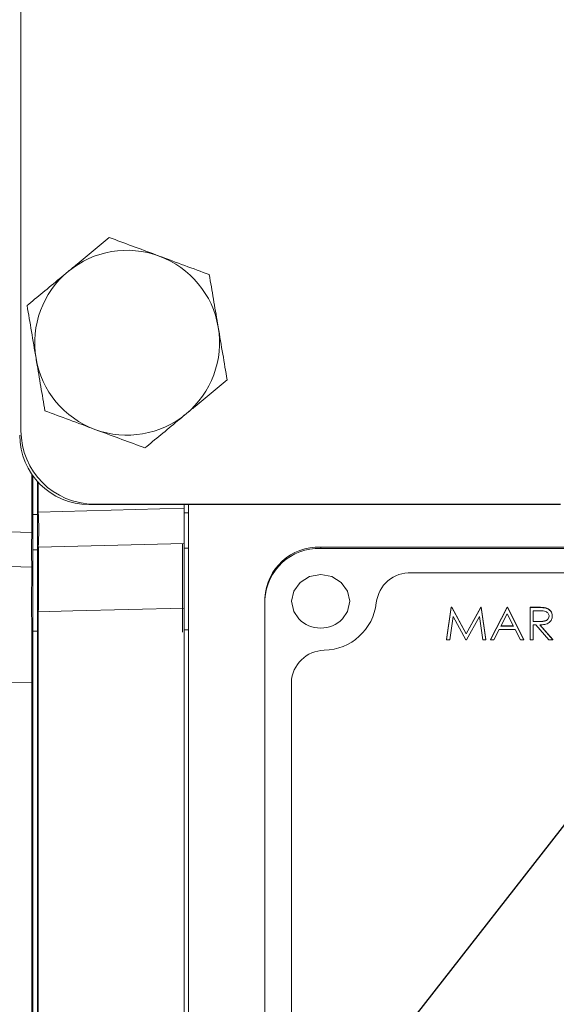
# Model space of a CAD drawing. Units: millimetres. Extents: x 11 to 1180, y 5 to 832.
# Drawn here: x 908 to 923, y 624 to 653 of the extents above; entities that cross this region are included whole.
import ezdxf

# ---------------------------------------------------------------- set-up
doc = ezdxf.new("R2010")
doc.units = ezdxf.units.MM
doc.layers.add('SLD-0', color=7, linetype='Continuous')
doc.dimstyles.new('SLDDIMSTYLE6', dxfattribs={"dimtxt": 0.18, "dimasz": 3, "dimexe": 0, "dimexo": 0.0625, "dimgap": 0, "dimtad": 0, "dimtih": 1, "dimtoh": 1, "dimdec": 0, "dimrnd": 1e-09, "dimzin": 0, "dimdsep": 46, "dimtxsty": 'Standard', "dimsah": 1, "dimcen": 0.09, "dimadec": 0, "dimazin": 0, "dimtfac": 3, "dimtdec": 0, "dimtofl": 0, "dimtmove": 0, "dimatfit": 3, "dimfxl": 0, "dimfrac": 2, "dimtolj": 1, "dimtzin": 0, "dimarcsym": 0})

msp = doc.modelspace()

# ---------------------------------------------------------------- linework, layer by layer
at = {"color": 7, "linetype": 'Continuous', "lineweight": 15}
for p, q in [((907.88081217, 676.25192628), (907.88081217, 640.69192676)), ((908.22367889, 639.39304524), (908.22367889, 637.75681873)), ((908.35491217, 639.23027535), (908.35491217, 638.2772334)), ((909.99747866, 638.57526004), (923.45414488, 638.57526004)), ((908.38150795, 638.34821322), (908.35491217, 638.34821322)), ((908.38150795, 638.34821322), (912.58824541, 638.45837068)), ((923.45414488, 638.56526012), (909.8441454, 638.56526012)), ((912.58824541, 638.56526012), (912.58824541, 638.31956667)), ((912.58824541, 638.31956667), (912.71947874, 638.31956667)), ((912.58824541, 637.3035667), (912.58824541, 638.31956667)), ((912.71947874, 592.59048428), (912.71947874, 638.56526012)), ((908.22367889, 638.2772334), (908.35491217, 638.2772334)), ((908.35491217, 638.2772334), (908.35491217, 637.26123343)), ((900.91067606, 637.94534232), (908.19750189, 637.75681873)), ((908.19750189, 637.75681873), (908.22367889, 637.75681873)), ((908.22367889, 637.75681873), (908.22367889, 636.75983264)), ((912.58824541, 637.44271871), (908.38150795, 637.33256156)), ((912.5374454, 634.87859332), (912.5374454, 637.44138847)), ((908.35491217, 637.26123343), (908.22367889, 637.26123343)), ((908.35491217, 637.26123343), (908.35491217, 634.90679687)), ((912.71947874, 637.3035667), (912.58824541, 637.3035667)), ((912.58824541, 634.94912983), (912.58824541, 637.3035667)), ((916.52947872, 637.29419231), (916.52947872, 637.33551696)), ((928.17964458, 637.33551696), (916.52947872, 637.33551696)), ((928.17964458, 637.29419231), (916.52947872, 637.29419231)), ((928.17964458, 636.59807091), (919.14867725, 636.59807091)), ((914.92081207, 635.82460223), (914.92081207, 635.86592688)), ((914.92081207, 635.82460223), (914.92081207, 615.55972771)), ((920.16363259, 634.67128713), (920.29775608, 635.59944941)), ((920.29775608, 635.59256197), (920.16363259, 634.66439968)), ((920.29775608, 635.59944941), (920.31078156, 635.59944941)), ((920.29775608, 635.59256197), (920.29775608, 635.59944941)), ((920.31078156, 635.59256197), (920.29775608, 635.59256197)), ((920.31078156, 635.59944941), (920.730248, 634.83788025)), ((920.31078156, 635.59256197), (920.31078156, 635.59944941)), ((920.730248, 634.8309928), (920.31078156, 635.59256197)), ((920.730248, 634.83788025), (921.14869682, 635.59944941)), ((921.14869682, 635.59256197), (920.730248, 634.8309928)), ((921.14869682, 635.59944941), (921.16192595, 635.59944941)), ((921.14869682, 635.59256197), (921.14869682, 635.59944941)), ((921.16192595, 635.59256197), (921.14869682, 635.59256197)), ((921.16192595, 635.59944941), (921.29686341, 634.67128713)), ((921.16192595, 635.59256197), (921.16192595, 635.59944941)), ((921.29686341, 634.66439968), (921.16192595, 635.59256197)), ((921.42712005, 634.67128713), (921.90906831, 635.59944941)), ((921.90906831, 635.59256197), (921.42712005, 634.66439968)), ((921.90906831, 635.59944941), (921.92209441, 635.59944941)), ((921.90906831, 635.59256197), (921.90906831, 635.59944941)), ((921.92209441, 635.59256197), (921.90906831, 635.59256197)), ((921.92209441, 635.59944941), (922.39101719, 634.67128713)), ((921.92209441, 635.59256197), (921.92209441, 635.59944941)), ((922.39101719, 634.66439968), (921.92209441, 635.59256197)), ((922.57337636, 635.59944941), (922.77669835, 635.59944941)), ((922.57337636, 635.59256197), (922.57337636, 635.59944941)), ((922.77669835, 635.59256197), (922.57337636, 635.59256197)), ((922.57337636, 635.59256197), (922.57337636, 634.66439968)), ((922.66455594, 635.18797806), (922.66455594, 635.4973659)), ((922.66455594, 635.4973659), (922.85505549, 635.4973659)), ((922.77669835, 635.59256197), (922.77669835, 635.59944941)), ((923.0068859, 635.57991834), (923.0068859, 635.58680578)), ((920.2554225, 634.66439968), (920.35250419, 635.33374743)), ((920.35250419, 635.33374743), (920.72068208, 634.66439968)), ((920.74123823, 634.66439968), (921.10799182, 635.3322598)), ((921.10799182, 635.3322598), (921.20527653, 634.66439968)), ((921.73057661, 635.05708378), (921.91456373, 635.41165194)), ((921.91456373, 635.41165194), (922.09366638, 635.05708378)), ((922.66455594, 635.1948655), (922.85057831, 635.19356413)), ((922.85057831, 635.18667669), (922.66455594, 635.18797806)), ((922.85057831, 635.18667669), (922.85057831, 635.19356413)), ((923.21163221, 635.34434526), (923.21163221, 635.3512327)), ((908.35491217, 634.90679687), (908.22367889, 634.90679687)), ((908.35491217, 634.90679687), (908.35491217, 591.20256529)), ((912.71947874, 634.94912983), (912.58824541, 634.94912983)), ((912.58824541, 634.94912983), (912.58824541, 591.24489949)), ((921.52664367, 634.66439968), (921.68111966, 634.96188771)), ((921.68111966, 634.96188771), (922.14169841, 634.96188771)), ((922.09366638, 635.05708378), (921.73057661, 635.05708378)), ((921.73415041, 635.06397122), (922.09018696, 635.06397122)), ((922.14169841, 634.96188771), (922.29190025, 634.66439968)), ((922.66455594, 635.09278199), (922.73863893, 635.09278199)), ((922.66455594, 634.66439968), (922.66455594, 635.09278199)), ((922.73863893, 635.09278199), (923.11190494, 634.66439968)), ((923.2246583, 634.66439968), (922.85139229, 635.09278199)), ((922.85697401, 635.0932638), (923.2246583, 634.67128713)), ((920.16363259, 634.66439968), (920.16363259, 634.67128713)), ((920.16363259, 634.66439968), (920.2554225, 634.66439968)), ((920.72068208, 634.66439968), (920.74123823, 634.66439968)), ((920.730248, 634.8309928), (920.730248, 634.83788025)), ((921.20527653, 634.66439968), (921.29686341, 634.66439968)), ((921.29686341, 634.66439968), (921.29686341, 634.67128713)), ((921.42712005, 634.66439968), (921.42712005, 634.67128713)), ((921.42712005, 634.66439968), (921.52664367, 634.66439968)), ((922.29190025, 634.66439968), (922.39101719, 634.66439968)), ((922.39101719, 634.66439968), (922.39101719, 634.67128713)), ((922.57337636, 634.66439968), (922.66455594, 634.66439968)), ((923.11190494, 634.66439968), (923.2246583, 634.66439968)), ((923.2246583, 634.66439968), (923.2246583, 634.67128713)), ((908.19750189, 633.41749287), (905.31870465, 633.48822371)), ((908.19750189, 619.40589871), (908.19750189, 633.41749287)), ((908.22367889, 633.41743761), (908.22367889, 619.4057497)), ((915.68281213, 633.43184517), (915.68281213, 617.95248415))]:
    msp.add_line(p, q, dxfattribs=at)
at = {"color": 8, "linetype": 'Continuous', "lineweight": 15}
for p, q in [((908.19750189, 637.75681873), (908.19750189, 639.43011048)), ((908.38150795, 639.20118844), (908.38150795, 638.34821322)), ((908.38150795, 635.47199916), (908.38150795, 591.27389715))]:
    msp.add_line(p, q, dxfattribs=at)
at = {"color": 7, "linetype": 'Continuous', "lineweight": 15, "flags": 128}
for points in [[(908.19585563, 636.76021883), (907.2249953, 636.78540334), (900.90891027, 636.94920342)], [(917.15521108, 635.26182263), (917.30630947, 635.4809709), (917.37031431, 635.77492549), (917.30630947, 636.06888069), (917.1240394, 636.31808399), (916.85125254, 636.48459608), (916.52947872, 636.54306731), (916.20770491, 636.48459608), (915.93491805, 636.31808399), (915.75264797, 636.06888069), (915.68864314, 635.77492549), (915.68864314, 635.77492549)], [(915.68864314, 635.77492549), (915.75264797, 635.4809709), (915.90374637, 635.26182263)], [(912.58824541, 635.57823575), (909.37341275, 635.49704987), (908.38150795, 635.47199916)]]:
    msp.add_lwpolyline(points, dxfattribs=at)
at = {"color": 7, "linetype": 'Continuous', "lineweight": 15}
for centre, radius, start, end in [((910.94414541, 643.23192677), 2.66666667, 69.645330603, 129.645330603), ((910.94414541, 643.23192677), 2.66666667, 9.645330603, 69.645330603), ((910.94414541, 643.23192677), 2.66666667, 129.645330603, 189.645330603), ((910.94414541, 643.23192677), 2.66666667, 309.645330603, 9.645330603), ((910.94414541, 643.23192677), 2.66666667, 189.645330603, 249.645330603), ((910.94414541, 643.23192677), 2.66666667, 249.645330603, 309.645330603), ((909.84414541, 640.5652601), 2, 180, 270), ((909.99747874, 640.69192677), 2.11666667, 180, 270), ((898.67384878, 637.84038739), 9.72093275, 357.00548002, 2.99451998), ((919.52977824, 637.23979781), 11.34406443, 177.387763254, 182.422944905), ((908.35491207, 638.34821327), 1.016, 270, 271.5), ((916.46294636, 635.7930982), 1.54385303, 87.530072741, 177.296164274), ((916.46294619, 635.75177375), 1.54385285, 87.530066035, 177.296170979), ((908.22368789, 637.76294907), 1.00311644, 268.410079014, 269.999485885), ((919.11027942, 635.61681659), 0.98200531, 87.75908083, 173.39386865), ((916.60016505, 635.9019781), 1.54425882, 271.228137021, 353.598082761), ((908.35436042, 644.19633557), 8.72437865, 270.003623531, 270.178286788), ((916.52947874, 635.87663754), 0.87723344, 224.495790816, 270), ((916.52947874, 635.87663754), 0.87723344, 270, 315.504209184), ((916.65030975, 633.38981388), 0.96841018, 91.008574662, 177.512446507), ((908.22346935, 639.51847454), 6.10103693, 269.756134868, 270.001967796)]:
    msp.add_arc(centre, radius, start, end, dxfattribs=at)
for points, knots in [([(910.42822901, 646.26759987), (910.12092872, 646.01296923), (909.72977357, 645.68885601), (909.32870345, 645.35652717), (909.24272305, 645.28528335)], [0, 0, 0, 0, 0.7856225127, 1, 1, 1, 1]), ([(911.87169308, 645.73208008), (911.83748043, 645.74477285), (911.57837703, 645.84089928), (911.08984726, 646.0221418), (910.65011167, 646.18528218), (910.42822901, 646.26759987)], [0, 0, 0, 0, 0.0700857769, 0.5307820117, 1, 1, 1, 1]), ([(913.31515728, 645.19655997), (913.08073232, 645.28353089), (912.60758419, 645.45906735), (912.1184712, 645.64052636), (911.87169308, 645.73208008)], [0, 0, 0, 0, 0.49545784615, 1, 1, 1, 1]), ([(909.24272305, 645.28528335), (908.91714074, 645.01550405), (908.51583327, 644.68297847), (908.13001878, 644.36329041), (908.05721708, 644.30296652)], [0, 0, 0, 0, 0.8113038877, 1, 1, 1, 1]), ([(913.57311551, 643.6787235), (913.56700142, 643.71469891), (913.52069751, 643.98715229), (913.43339369, 644.50085282), (913.35480946, 644.96324517), (913.31515728, 645.19655997)], [0, 0, 0, 0, 0.0700857695, 0.5307821193, 1, 1, 1, 1]), ([(908.05721708, 644.30296652), (908.09911067, 644.05646317), (908.18366596, 643.55893676), (908.27107426, 643.04462303), (908.31517543, 642.78513005)], [0, 0, 0, 0, 0.4954578058, 1, 1, 1, 1]), ([(913.8310737, 642.16088692), (913.78918015, 642.4073903), (913.70462491, 642.90491676), (913.61721666, 643.41923053), (913.57311551, 643.6787235)], [0, 0, 0, 0, 0.4954578419, 1, 1, 1, 1]), ([(908.31517543, 642.78513005), (908.32128946, 642.74915461), (908.36759293, 642.47670119), (908.45489714, 641.96300069), (908.53348131, 641.5006083), (908.57313347, 641.26729342)], [0, 0, 0, 0, 0.0700857966, 0.5307820309, 1, 1, 1, 1]), ([(912.6455678, 641.17857024), (912.73154822, 641.24981409), (913.13261833, 641.58214298), (913.52377345, 641.90625625), (913.8310737, 642.16088692)], [0, 0, 0, 0, 0.2143775441, 1, 1, 1, 1]), ([(908.57313347, 641.26729342), (908.80755843, 641.18032262), (909.28070666, 641.00478637), (909.76981963, 640.82332726), (910.01659778, 640.73177347)], [0, 0, 0, 0, 0.4954577748, 1, 1, 1, 1]), ([(911.46006185, 640.19625353), (911.53286357, 640.25657745), (911.91867804, 640.57626551), (912.31998551, 640.90879103), (912.6455678, 641.17857024)], [0, 0, 0, 0, 0.188696191, 1, 1, 1, 1]), ([(910.01659778, 640.73177347), (910.05081041, 640.7190807), (910.30991378, 640.62295421), (910.79844351, 640.44171155), (911.23817916, 640.27857121), (911.46006185, 640.19625353)], [0, 0, 0, 0, 0.070085728, 0.5307819819, 1, 1, 1, 1]), ([(912.58824541, 637.44271871), (912.58824541, 637.41933528), (912.58824541, 637.372568), (912.58824541, 637.00774695), (912.58824541, 636.47087005), (912.58824541, 635.95499418), (912.58824541, 635.64954143), (912.58824541, 635.57823575)], [0, 0, 0, 0, 0.2323529623, 0.4647102676, 0.6969967029, 0.9292661212, 1, 1, 1, 1]), ([(908.35491217, 635.47195694), (908.35491217, 635.70537461), (908.35491217, 636.1721887), (908.35491217, 636.75730895), (908.35491217, 637.16843096), (908.35491217, 637.32047699), (908.35491217, 637.33001898), (908.35491217, 637.33221325)], [0, 0, 0, 0, 0.2327347014, 0.4654482297, 0.6980142552, 0.9305555762, 1, 1, 1, 1]), ([(908.38150795, 637.33256156), (908.38226722, 637.33038091), (908.38556565, 637.3209077), (908.38962649, 637.16881421), (908.39103295, 636.75752529), (908.38856423, 636.1722385), (908.38386016, 635.70542424), (908.38150795, 635.47199916)], [0, 0, 0, 0, 0.0695462058, 0.3021231711, 0.5346863977, 0.7673253146, 1, 1, 1, 1]), ([(908.19750189, 633.41749287), (908.19528814, 633.85468669), (908.19086078, 634.72904693), (908.18876076, 635.79280897), (908.19014383, 636.53887591), (908.19398655, 636.68778853), (908.19585563, 636.76021883)], [0, 0, 0, 0, 0.2534028575, 0.5067898406, 0.7601052664, 1, 1, 1, 1]), ([(908.22367889, 636.75983264), (908.22367889, 636.68093655), (908.22367889, 636.52314853), (908.22367889, 635.74204449), (908.22367889, 634.68230339), (908.22367889, 633.83133974), (908.22367889, 633.41743761)], [0, 0, 0, 0, 0.2534174208, 0.5068214507, 0.7601217711, 1, 1, 1, 1]), ([(922.77669835, 635.59944941), (922.81986332, 635.59957624), (922.89691066, 635.59980263), (922.97329506, 635.59077554), (923.0068859, 635.58680578)], [0, 0, 0, 0, 0.5602395187, 1, 1, 1, 1]), ([(923.0068859, 635.57991834), (922.96407437, 635.58450365), (922.88758648, 635.59269587), (922.810596, 635.5926029), (922.77669835, 635.59256197)], [0, 0, 0, 0, 0.5597164841, 1, 1, 1, 1]), ([(922.85505549, 635.4973659), (922.91634055, 635.49816998), (922.99302634, 635.49917611), (923.06836631, 635.45379579), (923.09695154, 635.42237544), (923.11715743, 635.38531329), (923.11935464, 635.35812538), (923.12045324, 635.34453152)], [0, 0, 0, 0, 0.4987197594, 0.6240463098, 0.7493849271, 0.874693383, 1, 1, 1, 1]), ([(923.0068859, 635.58680578), (923.03876063, 635.57714682), (923.10249892, 635.55783228), (923.1695736, 635.49528475), (923.20658785, 635.42326371), (923.20995014, 635.37525186), (923.21163221, 635.3512327)], [0, 0, 0, 0, 0.2797977523, 0.5594975066, 0.779627301, 1, 1, 1, 1]), ([(923.21163221, 635.34434526), (923.20885662, 635.37498544), (923.2033102, 635.43621347), (923.15047277, 635.50933751), (923.08248104, 635.55880492), (923.03208868, 635.5728793), (923.0068859, 635.57991834)], [0, 0, 0, 0, 0.2799026891, 0.5593272755, 0.7796059475, 1, 1, 1, 1]), ([(922.85057831, 635.19356413), (922.91298376, 635.19374272), (922.99107944, 635.19396622), (923.06811824, 635.23928234), (923.10845805, 635.28193222), (923.1156653, 635.323683), (923.12045324, 635.35141896)], [0, 0, 0, 0, 0.4998256956, 0.6254938914, 0.7512073877, 1, 1, 1, 1]), ([(923.12045324, 635.34453152), (923.11566563, 635.31679585), (923.10845895, 635.27504598), (923.06811752, 635.23239427), (922.99107977, 635.18707922), (922.91298391, 635.18685548), (922.85057831, 635.18667669)], [0, 0, 0, 0, 0.2487936784, 0.3745034283, 0.5001721626, 1, 1, 1, 1]), ([(922.85139229, 635.09278199), (922.89950401, 635.09418404), (922.99535034, 635.09697713), (923.12313974, 635.14595293), (923.20037572, 635.24055219), (923.20787745, 635.30972365), (923.21163221, 635.34434526)], [0, 0, 0, 0, 0.2812901814, 0.560375601, 0.7799597286, 1, 1, 1, 1])]:
    msp.add_open_spline(points, degree=3, knots=knots, dxfattribs=at)

# ---------------------------------------------------------------- leaders
at = {"layer": 'SLD-0'}
msp.add_leader([(932.96922059, 641.39022374), (841.17746248, 523.7704918), (838.17746248, 523.7704918)], dimstyle='SLDDIMSTYLE6', dxfattribs=at)

doc.saveas('drawing.dxf')
